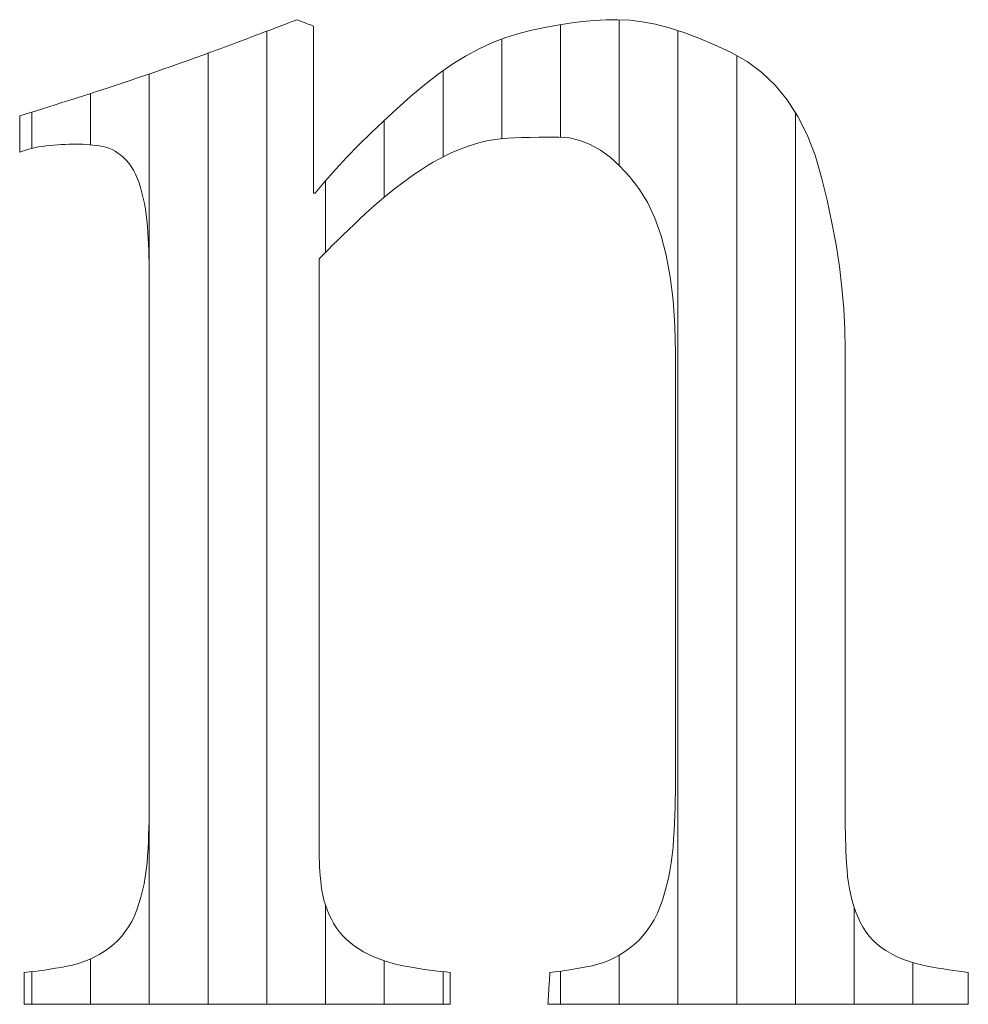
# Model space of a CAD drawing. Units: millimetres. Extents: x -6290 to 6310, y -4455 to 4425.
# Drawn here: x -3627 to -3579, y -4011 to -3961 of the extents above; entities that cross this region are included whole.
import ezdxf

# ---------------------------------------------------------------- set-up
doc = ezdxf.new("R2010")
doc.units = ezdxf.units.MM
doc.header["$LTSCALE"] = 30
doc.layers.add('F-0_補助線', color=7, linetype='Continuous')
doc.layers.add('フレーム', color=7, linetype='Continuous')

msp = doc.modelspace()

# ---------------------------------------------------------------- linework, layer by layer
at = {"layer": 'F-0_補助線', "color": 7, "linetype": 'Continuous', "lineweight": 9}
for p, q in [((-3596.446, -3968.675), (-3596.446, -3961.256)), ((-3614.398, -4011.417), (-3614.398, -3961.84)), ((-3599.438, -3967.246), (-3599.438, -3961.503)), ((-3593.453, -4011.417), (-3593.453, -3961.81)), ((-3602.43, -3967.318), (-3602.43, -3962.238)), ((-3617.39, -4011.417), (-3617.39, -3962.958)), ((-3590.461, -4011.417), (-3590.461, -3963.082)), ((-3605.422, -3968.245), (-3605.422, -3963.856)), ((-3620.382, -4011.417), (-3620.382, -3964.015)), ((-3623.374, -3967.628), (-3623.374, -3965.013)), ((-3626.366, -3967.805), (-3626.366, -3965.962)), ((-3608.414, -3970.29), (-3608.414, -3966.379)), ((-3587.469, -4011.417), (-3587.469, -3965.999)), ((-3611.406, -3973.108), (-3611.406, -3969.459)), ((-3611.406, -4011.417), (-3611.406, -4006.376)), ((-3584.477, -4011.417), (-3584.477, -4006.478)), ((-3623.374, -4011.417), (-3623.374, -4009.099)), ((-3596.446, -4011.417), (-3596.446, -4008.913)), ((-3608.414, -4011.417), (-3608.414, -4009.201)), ((-3581.485, -4011.417), (-3581.485, -4009.297)), ((-3626.366, -4011.417), (-3626.366, -4009.753)), ((-3605.422, -4011.417), (-3605.422, -4009.755)), ((-3599.438, -4011.417), (-3599.438, -4009.732))]:
    msp.add_line(p, q, dxfattribs=at)
at = {"layer": 'フレーム', "color": 7, "linetype": 'Continuous', "lineweight": 9}
for p, q in [((-3613.63, -3961.546), (-3613.366, -3961.444)), ((-3613.366, -3961.444), (-3613.113, -3961.346)), ((-3613.113, -3961.346), (-3612.872, -3961.253)), ((-3612.872, -3961.253), (-3612.765, -3961.293)), ((-3612.765, -3961.293), (-3612.658, -3961.334)), ((-3612.658, -3961.334), (-3612.552, -3961.375)), ((-3612.552, -3961.375), (-3612.445, -3961.415)), ((-3612.445, -3961.415), (-3612.338, -3961.456)), ((-3612.338, -3961.456), (-3612.231, -3961.497)), ((-3599.593, -3961.527), (-3598.958, -3961.428)), ((-3598.958, -3961.428), (-3598.334, -3961.352)), ((-3598.334, -3961.352), (-3597.719, -3961.297)), ((-3597.719, -3961.297), (-3597.115, -3961.264)), ((-3597.115, -3961.264), (-3596.52, -3961.253)), ((-3596.52, -3961.253), (-3595.913, -3961.279)), ((-3595.913, -3961.279), (-3595.274, -3961.357)), ((-3595.274, -3961.357), (-3594.602, -3961.487)), ((-3614.801, -3961.994), (-3614.491, -3961.876)), ((-3614.491, -3961.876), (-3614.192, -3961.762)), ((-3614.192, -3961.762), (-3613.905, -3961.652)), ((-3613.905, -3961.652), (-3613.63, -3961.546)), ((-3612.231, -3961.497), (-3612.124, -3961.537)), ((-3612.124, -3961.537), (-3612.017, -3961.578)), ((-3612.017, -3961.578), (-3612.017, -3970.083)), ((-3602.226, -3962.16), (-3601.555, -3961.956)), ((-3601.555, -3961.956), (-3600.891, -3961.791)), ((-3600.891, -3961.791), (-3600.237, -3961.648)), ((-3600.237, -3961.648), (-3599.593, -3961.527)), ((-3594.602, -3961.487), (-3593.897, -3961.669)), ((-3593.897, -3961.669), (-3593.16, -3961.903)), ((-3593.16, -3961.903), (-3592.389, -3962.19)), ((-3616.147, -3962.502), (-3615.796, -3962.371)), ((-3615.796, -3962.371), (-3615.454, -3962.242)), ((-3615.454, -3962.242), (-3615.122, -3962.116)), ((-3615.122, -3962.116), (-3614.801, -3961.994)), ((-3603.586, -3962.737), (-3602.903, -3962.42)), ((-3602.903, -3962.42), (-3602.226, -3962.16)), ((-3592.389, -3962.19), (-3591.586, -3962.528)), ((-3617.65, -3963.053), (-3617.26, -3962.911)), ((-3617.26, -3962.911), (-3616.879, -3962.772)), ((-3616.879, -3962.772), (-3616.508, -3962.636)), ((-3616.508, -3962.636), (-3616.147, -3962.502)), ((-3604.274, -3963.11), (-3603.586, -3962.737)), ((-3591.586, -3962.528), (-3590.75, -3962.918)), ((-3590.75, -3962.918), (-3589.931, -3963.382)), ((-3618.864, -3963.487), (-3618.456, -3963.342)), ((-3618.456, -3963.342), (-3618.05, -3963.197)), ((-3618.05, -3963.197), (-3617.65, -3963.053)), ((-3604.967, -3963.54), (-3604.274, -3963.11)), ((-3589.931, -3963.382), (-3589.182, -3963.941)), ((-3620.515, -3964.061), (-3620.099, -3963.918)), ((-3620.099, -3963.918), (-3619.686, -3963.775)), ((-3619.686, -3963.775), (-3619.274, -3963.631)), ((-3619.274, -3963.631), (-3618.864, -3963.487)), ((-3605.666, -3964.026), (-3604.967, -3963.54)), ((-3589.182, -3963.941), (-3588.502, -3964.595)), ((-3621.768, -3964.484), (-3621.352, -3964.344)), ((-3621.352, -3964.344), (-3620.932, -3964.203)), ((-3620.932, -3964.203), (-3620.515, -3964.061)), ((-3606.37, -3964.568), (-3605.666, -3964.026)), ((-3623.36, -3965.009), (-3622.973, -3964.883)), ((-3622.973, -3964.883), (-3622.579, -3964.753)), ((-3622.579, -3964.753), (-3622.177, -3964.62)), ((-3622.177, -3964.62), (-3621.768, -3964.484)), ((-3607.08, -3965.167), (-3606.37, -3964.568)), ((-3588.502, -3964.595), (-3587.891, -3965.343)), ((-3625.175, -3965.588), (-3624.832, -3965.48)), ((-3624.832, -3965.48), (-3624.477, -3965.367)), ((-3624.477, -3965.367), (-3624.112, -3965.251)), ((-3624.112, -3965.251), (-3623.74, -3965.132)), ((-3623.74, -3965.132), (-3623.36, -3965.009)), ((-3607.779, -3965.793), (-3607.08, -3965.167)), ((-3587.891, -3965.343), (-3587.349, -3966.187)), ((-3626.713, -3966.071), (-3626.429, -3965.982)), ((-3626.429, -3965.982), (-3626.133, -3965.89)), ((-3626.133, -3965.89), (-3625.826, -3965.793)), ((-3625.826, -3965.793), (-3625.507, -3965.693)), ((-3625.507, -3965.693), (-3625.175, -3965.588)), ((-3608.452, -3966.415), (-3607.779, -3965.793)), ((-3626.984, -3966.155), (-3626.713, -3966.071)), ((-3626.984, -3966.218), (-3626.984, -3966.155)), ((-3626.984, -3966.283), (-3626.984, -3966.218)), ((-3626.984, -3966.351), (-3626.984, -3966.283)), ((-3626.984, -3966.423), (-3626.984, -3966.351)), ((-3626.984, -3966.497), (-3626.984, -3966.423)), ((-3609.099, -3967.034), (-3608.452, -3966.415)), ((-3587.349, -3966.187), (-3586.875, -3967.126)), ((-3626.984, -3966.574), (-3626.984, -3966.497)), ((-3626.984, -3966.655), (-3626.984, -3966.574)), ((-3626.984, -3966.738), (-3626.984, -3966.655)), ((-3626.984, -3966.822), (-3626.984, -3966.738)), ((-3626.984, -3966.907), (-3626.984, -3966.822)), ((-3626.984, -3966.992), (-3626.984, -3966.907)), ((-3626.984, -3967.076), (-3626.984, -3966.992)), ((-3626.984, -3967.161), (-3626.984, -3967.076)), ((-3626.984, -3967.246), (-3626.984, -3967.161)), ((-3626.984, -3967.33), (-3626.984, -3967.246)), ((-3626.984, -3967.415), (-3626.984, -3967.33)), ((-3626.984, -3967.498), (-3626.984, -3967.415)), ((-3609.72, -3967.65), (-3609.099, -3967.034)), ((-3603.348, -3967.464), (-3603.604, -3967.531)), ((-3603.102, -3967.41), (-3603.348, -3967.464)), ((-3602.863, -3967.367), (-3603.102, -3967.41)), ((-3602.633, -3967.337), (-3602.863, -3967.367)), ((-3602.387, -3967.314), (-3602.633, -3967.337)), ((-3602.101, -3967.294), (-3602.387, -3967.314)), ((-3601.774, -3967.277), (-3602.101, -3967.294)), ((-3601.406, -3967.263), (-3601.774, -3967.277)), ((-3600.997, -3967.253), (-3601.406, -3967.263)), ((-3600.548, -3967.245), (-3600.997, -3967.253)), ((-3600.058, -3967.24), (-3600.548, -3967.245)), ((-3599.527, -3967.239), (-3600.058, -3967.24)), ((-3598.981, -3967.28), (-3599.527, -3967.239)), ((-3598.446, -3967.402), (-3598.981, -3967.28)), ((-3597.921, -3967.606), (-3598.446, -3967.402)), ((-3586.875, -3967.126), (-3586.471, -3968.16)), ((-3626.984, -3967.578), (-3626.984, -3967.498)), ((-3626.984, -3967.656), (-3626.984, -3967.578)), ((-3626.984, -3967.73), (-3626.984, -3967.656)), ((-3626.984, -3967.801), (-3626.984, -3967.73)), ((-3626.984, -3967.87), (-3626.984, -3967.801)), ((-3626.984, -3967.935), (-3626.984, -3967.87)), ((-3626.984, -3967.998), (-3626.984, -3967.935)), ((-3626.844, -3967.944), (-3626.984, -3967.998)), ((-3626.696, -3967.894), (-3626.844, -3967.944)), ((-3626.54, -3967.848), (-3626.696, -3967.894)), ((-3626.375, -3967.807), (-3626.54, -3967.848)), ((-3626.203, -3967.77), (-3626.375, -3967.807)), ((-3626.022, -3967.737), (-3626.203, -3967.77)), ((-3625.832, -3967.707), (-3626.022, -3967.737)), ((-3625.635, -3967.683), (-3625.832, -3967.707)), ((-3625.435, -3967.661), (-3625.635, -3967.683)), ((-3625.238, -3967.643), (-3625.435, -3967.661)), ((-3625.045, -3967.627), (-3625.238, -3967.643)), ((-3624.854, -3967.614), (-3625.045, -3967.627)), ((-3624.666, -3967.604), (-3624.854, -3967.614)), ((-3624.482, -3967.597), (-3624.666, -3967.604)), ((-3624.301, -3967.593), (-3624.482, -3967.597)), ((-3624.123, -3967.591), (-3624.301, -3967.593)), ((-3623.947, -3967.593), (-3624.123, -3967.591)), ((-3623.772, -3967.599), (-3623.947, -3967.593)), ((-3623.599, -3967.609), (-3623.772, -3967.599)), ((-3623.428, -3967.622), (-3623.599, -3967.609)), ((-3623.258, -3967.64), (-3623.428, -3967.622)), ((-3623.09, -3967.661), (-3623.258, -3967.64)), ((-3622.923, -3967.686), (-3623.09, -3967.661)), ((-3622.758, -3967.715), (-3622.923, -3967.686)), ((-3622.595, -3967.753), (-3622.758, -3967.715)), ((-3622.436, -3967.805), (-3622.595, -3967.753)), ((-3622.281, -3967.872), (-3622.436, -3967.805)), ((-3622.129, -3967.952), (-3622.281, -3967.872)), ((-3621.982, -3968.046), (-3622.129, -3967.952)), ((-3610.314, -3968.263), (-3609.72, -3967.65)), ((-3604.711, -3967.916), (-3605.006, -3968.044)), ((-3604.421, -3967.802), (-3604.711, -3967.916)), ((-3604.14, -3967.699), (-3604.421, -3967.802)), ((-3603.868, -3967.609), (-3604.14, -3967.699)), ((-3603.604, -3967.531), (-3603.868, -3967.609)), ((-3597.406, -3967.892), (-3597.921, -3967.606)), ((-3596.902, -3968.26), (-3597.406, -3967.892)), ((-3621.838, -3968.155), (-3621.982, -3968.046)), ((-3621.698, -3968.278), (-3621.838, -3968.155)), ((-3621.561, -3968.414), (-3621.698, -3968.278)), ((-3621.431, -3968.566), (-3621.561, -3968.414)), ((-3610.882, -3968.873), (-3610.314, -3968.263)), ((-3605.609, -3968.342), (-3605.916, -3968.512)), ((-3605.306, -3968.186), (-3605.609, -3968.342)), ((-3605.006, -3968.044), (-3605.306, -3968.186)), ((-3596.408, -3968.709), (-3596.902, -3968.26)), ((-3586.471, -3968.16), (-3586.136, -3969.289)), ((-3621.309, -3968.733), (-3621.431, -3968.566)), ((-3621.196, -3968.916), (-3621.309, -3968.733)), ((-3621.091, -3969.115), (-3621.196, -3968.916)), ((-3611.424, -3969.479), (-3610.882, -3968.873)), ((-3606.542, -3968.896), (-3606.861, -3969.109)), ((-3606.227, -3968.697), (-3606.542, -3968.896)), ((-3605.916, -3968.512), (-3606.227, -3968.697)), ((-3595.925, -3969.24), (-3596.408, -3968.709)), ((-3620.994, -3969.329), (-3621.091, -3969.115)), ((-3620.906, -3969.559), (-3620.994, -3969.329)), ((-3611.94, -3970.083), (-3611.424, -3969.479)), ((-3607.184, -3969.336), (-3607.507, -3969.574)), ((-3606.861, -3969.109), (-3607.184, -3969.336)), ((-3595.452, -3969.853), (-3595.925, -3969.24)), ((-3586.136, -3969.289), (-3585.854, -3970.455)), ((-3620.826, -3969.805), (-3620.906, -3969.559)), ((-3620.755, -3970.067), (-3620.826, -3969.805)), ((-3607.826, -3969.817), (-3608.141, -3970.067)), ((-3607.507, -3969.574), (-3607.826, -3969.817)), ((-3595.013, -3970.555), (-3595.452, -3969.853)), ((-3620.691, -3970.339), (-3620.755, -3970.067)), ((-3620.634, -3970.617), (-3620.691, -3970.339)), ((-3612.017, -3970.083), (-3611.94, -3970.083)), ((-3608.453, -3970.322), (-3608.761, -3970.583)), ((-3608.141, -3970.067), (-3608.453, -3970.322)), ((-3585.854, -3970.455), (-3585.609, -3971.6)), ((-3620.584, -3970.9), (-3620.634, -3970.617)), ((-3620.54, -3971.189), (-3620.584, -3970.9)), ((-3609.066, -3970.85), (-3609.366, -3971.122)), ((-3608.761, -3970.583), (-3609.066, -3970.85)), ((-3594.633, -3971.357), (-3595.013, -3970.555)), ((-3620.504, -3971.483), (-3620.54, -3971.189)), ((-3620.474, -3971.783), (-3620.504, -3971.483)), ((-3609.663, -3971.401), (-3609.954, -3971.679)), ((-3609.366, -3971.122), (-3609.663, -3971.401)), ((-3594.312, -3972.257), (-3594.633, -3971.357)), ((-3620.451, -3972.089), (-3620.474, -3971.783)), ((-3610.236, -3971.951), (-3610.508, -3972.216)), ((-3609.954, -3971.679), (-3610.236, -3971.951)), ((-3585.609, -3971.6), (-3585.402, -3972.726)), ((-3620.434, -3972.4), (-3620.451, -3972.089)), ((-3620.422, -3972.71), (-3620.434, -3972.4)), ((-3610.771, -3972.474), (-3611.026, -3972.726)), ((-3610.508, -3972.216), (-3610.771, -3972.474)), ((-3594.049, -3973.255), (-3594.312, -3972.257)), ((-3620.411, -3973.012), (-3620.422, -3972.71)), ((-3611.271, -3972.971), (-3611.506, -3973.21)), ((-3611.026, -3972.726), (-3611.271, -3972.971)), ((-3585.402, -3972.726), (-3585.233, -3973.831)), ((-3620.402, -3973.306), (-3620.411, -3973.012)), ((-3620.395, -3973.593), (-3620.402, -3973.306)), ((-3611.506, -3973.21), (-3611.733, -3973.442)), ((-3611.733, -3973.442), (-3611.733, -3973.71)), ((-3593.844, -3974.352), (-3594.049, -3973.255)), ((-3620.389, -3973.871), (-3620.395, -3973.593)), ((-3620.385, -3974.142), (-3620.389, -3973.871)), ((-3611.733, -3973.71), (-3611.733, -3974.001)), ((-3611.733, -3974.001), (-3611.733, -3974.314)), ((-3585.233, -3973.831), (-3585.101, -3974.915)), ((-3620.383, -3974.405), (-3620.385, -3974.142)), ((-3620.382, -3974.661), (-3620.383, -3974.405)), ((-3611.733, -3974.314), (-3611.733, -3974.65)), ((-3593.698, -3975.548), (-3593.844, -3974.352)), ((-3620.382, -3974.896), (-3620.382, -3974.661)), ((-3620.382, -3975.152), (-3620.382, -3974.896)), ((-3611.733, -3974.65), (-3611.733, -3975.009)), ((-3611.733, -3975.009), (-3611.733, -3975.39)), ((-3585.101, -3974.915), (-3585.007, -3975.979)), ((-3620.382, -3975.428), (-3620.382, -3975.152)), ((-3620.382, -3975.724), (-3620.382, -3975.428)), ((-3611.733, -3975.39), (-3611.733, -3975.794)), ((-3620.382, -3976.039), (-3620.382, -3975.724)), ((-3611.733, -3975.794), (-3611.733, -3976.22)), ((-3593.61, -3976.843), (-3593.698, -3975.548)), ((-3585.007, -3975.979), (-3584.951, -3977.023)), ((-3620.382, -3976.374), (-3620.382, -3976.039)), ((-3620.382, -3976.729), (-3620.382, -3976.374)), ((-3611.733, -3976.22), (-3611.733, -3976.669)), ((-3620.382, -3977.105), (-3620.382, -3976.729)), ((-3611.733, -3976.669), (-3611.733, -3977.14)), ((-3593.581, -3978.236), (-3593.61, -3976.843)), ((-3584.951, -3977.023), (-3584.932, -3978.047)), ((-3620.382, -3977.499), (-3620.382, -3977.105)), ((-3620.382, -3977.913), (-3620.382, -3977.499)), ((-3611.733, -3977.14), (-3611.733, -3977.633)), ((-3620.382, -3978.347), (-3620.382, -3977.913)), ((-3611.733, -3977.633), (-3611.733, -3978.148)), ((-3620.382, -3978.8), (-3620.382, -3978.347)), ((-3611.733, -3978.148), (-3611.733, -3978.685)), ((-3593.581, -3978.429), (-3593.581, -3978.236)), ((-3593.581, -3978.639), (-3593.581, -3978.429)), ((-3584.932, -3978.047), (-3584.932, -3978.261)), ((-3584.932, -3978.261), (-3584.932, -3978.493)), ((-3584.932, -3978.493), (-3584.932, -3978.744)), ((-3620.382, -3979.272), (-3620.382, -3978.8)), ((-3611.733, -3978.685), (-3611.733, -3979.244)), ((-3593.581, -3978.865), (-3593.581, -3978.639)), ((-3593.581, -3979.107), (-3593.581, -3978.865)), ((-3584.932, -3978.744), (-3584.932, -3979.013)), ((-3584.932, -3979.013), (-3584.932, -3979.299)), ((-3620.382, -3979.763), (-3620.382, -3979.272)), ((-3611.733, -3979.244), (-3611.733, -3979.825)), ((-3593.581, -3979.366), (-3593.581, -3979.107)), ((-3593.581, -3979.641), (-3593.581, -3979.366)), ((-3584.932, -3979.299), (-3584.932, -3979.604)), ((-3620.382, -3980.274), (-3620.382, -3979.763)), ((-3611.733, -3979.825), (-3611.733, -3980.428)), ((-3593.581, -3979.932), (-3593.581, -3979.641)), ((-3593.581, -3980.24), (-3593.581, -3979.932)), ((-3584.932, -3979.604), (-3584.932, -3979.927)), ((-3584.932, -3979.927), (-3584.932, -3980.268)), ((-3620.382, -3980.805), (-3620.382, -3980.274)), ((-3611.733, -3980.428), (-3611.733, -3981.047)), ((-3593.581, -3980.564), (-3593.581, -3980.24)), ((-3584.932, -3980.268), (-3584.932, -3980.627)), ((-3620.382, -3981.35), (-3620.382, -3980.805)), ((-3593.581, -3980.903), (-3593.581, -3980.564)), ((-3593.581, -3981.259), (-3593.581, -3980.903)), ((-3584.932, -3980.627), (-3584.932, -3981.003)), ((-3584.932, -3981.003), (-3584.932, -3981.397)), ((-3620.382, -3981.904), (-3620.382, -3981.35)), ((-3611.733, -3981.047), (-3611.733, -3981.678)), ((-3593.581, -3981.63), (-3593.581, -3981.259)), ((-3584.932, -3981.397), (-3584.932, -3981.809)), ((-3620.382, -3982.468), (-3620.382, -3981.904)), ((-3611.733, -3981.678), (-3611.733, -3982.319)), ((-3593.581, -3982.017), (-3593.581, -3981.63)), ((-3593.581, -3982.42), (-3593.581, -3982.017)), ((-3584.932, -3981.809), (-3584.932, -3982.238)), ((-3620.382, -3983.042), (-3620.382, -3982.468)), ((-3611.733, -3982.319), (-3611.733, -3982.972)), ((-3593.581, -3982.839), (-3593.581, -3982.42)), ((-3584.932, -3982.238), (-3584.932, -3982.685)), ((-3620.382, -3983.626), (-3620.382, -3983.042)), ((-3611.733, -3982.972), (-3611.733, -3983.636)), ((-3593.581, -3983.274), (-3593.581, -3982.839)), ((-3584.932, -3982.685), (-3584.932, -3983.149)), ((-3593.581, -3983.721), (-3593.581, -3983.274)), ((-3584.932, -3983.149), (-3584.932, -3983.631)), ((-3620.382, -3984.219), (-3620.382, -3983.626)), ((-3611.733, -3983.636), (-3611.733, -3984.31)), ((-3593.581, -3984.176), (-3593.581, -3983.721)), ((-3584.932, -3983.631), (-3584.932, -3984.127)), ((-3620.382, -3984.822), (-3620.382, -3984.219)), ((-3611.733, -3984.31), (-3611.733, -3984.996)), ((-3593.581, -3984.639), (-3593.581, -3984.176)), ((-3584.932, -3984.127), (-3584.932, -3984.631)), ((-3620.382, -3985.435), (-3620.382, -3984.822)), ((-3611.733, -3984.996), (-3611.733, -3985.693)), ((-3593.581, -3985.109), (-3593.581, -3984.639)), ((-3584.932, -3984.631), (-3584.932, -3985.144)), ((-3620.382, -3986.053), (-3620.382, -3985.435)), ((-3593.581, -3985.588), (-3593.581, -3985.109)), ((-3584.932, -3985.144), (-3584.932, -3985.665)), ((-3611.733, -3985.693), (-3611.733, -3986.395)), ((-3593.581, -3986.074), (-3593.581, -3985.588)), ((-3584.932, -3985.665), (-3584.932, -3986.196)), ((-3620.382, -3986.671), (-3620.382, -3986.053)), ((-3611.733, -3986.395), (-3611.733, -3987.097)), ((-3593.581, -3986.569), (-3593.581, -3986.074)), ((-3584.932, -3986.196), (-3584.932, -3986.735)), ((-3620.382, -3987.288), (-3620.382, -3986.671)), ((-3593.581, -3987.071), (-3593.581, -3986.569)), ((-3584.932, -3986.735), (-3584.932, -3987.284)), ((-3620.382, -3987.906), (-3620.382, -3987.288)), ((-3611.733, -3987.097), (-3611.733, -3987.8)), ((-3593.581, -3987.578), (-3593.581, -3987.071)), ((-3584.932, -3987.284), (-3584.932, -3987.841)), ((-3620.382, -3988.523), (-3620.382, -3987.906)), ((-3611.733, -3987.8), (-3611.733, -3988.502)), ((-3593.581, -3988.084), (-3593.581, -3987.578)), ((-3584.932, -3987.841), (-3584.932, -3988.402)), ((-3620.382, -3989.141), (-3620.382, -3988.523)), ((-3611.733, -3988.502), (-3611.733, -3989.204)), ((-3593.581, -3988.591), (-3593.581, -3988.084)), ((-3584.932, -3988.402), (-3584.932, -3988.963)), ((-3593.581, -3989.097), (-3593.581, -3988.591)), ((-3584.932, -3988.963), (-3584.932, -3989.525)), ((-3620.382, -3989.759), (-3620.382, -3989.141)), ((-3611.733, -3989.204), (-3611.733, -3989.906)), ((-3593.581, -3989.604), (-3593.581, -3989.097)), ((-3584.932, -3989.525), (-3584.932, -3990.086)), ((-3620.382, -3990.376), (-3620.382, -3989.759)), ((-3611.733, -3989.906), (-3611.733, -3990.609)), ((-3593.581, -3990.11), (-3593.581, -3989.604)), ((-3620.382, -3990.989), (-3620.382, -3990.376)), ((-3593.581, -3990.617), (-3593.581, -3990.11)), ((-3584.932, -3990.086), (-3584.932, -3990.648)), ((-3620.382, -3991.592), (-3620.382, -3990.989)), ((-3611.733, -3990.609), (-3611.733, -3991.311)), ((-3593.581, -3991.123), (-3593.581, -3990.617)), ((-3584.932, -3990.648), (-3584.932, -3991.209)), ((-3611.733, -3991.311), (-3611.733, -3992.008)), ((-3593.581, -3991.626), (-3593.581, -3991.123)), ((-3584.932, -3991.209), (-3584.932, -3991.771)), ((-3620.382, -3992.186), (-3620.382, -3991.592)), ((-3611.733, -3992.008), (-3611.733, -3992.693)), ((-3593.581, -3992.12), (-3593.581, -3991.626)), ((-3584.932, -3991.771), (-3584.932, -3992.332)), ((-3620.382, -3992.769), (-3620.382, -3992.186)), ((-3593.581, -3992.607), (-3593.581, -3992.12)), ((-3584.932, -3992.332), (-3584.932, -3992.889)), ((-3620.382, -3993.343), (-3620.382, -3992.769)), ((-3611.733, -3992.693), (-3611.733, -3993.368)), ((-3593.581, -3993.086), (-3593.581, -3992.607)), ((-3584.932, -3992.889), (-3584.932, -3993.437)), ((-3620.382, -3993.907), (-3620.382, -3993.343)), ((-3611.733, -3993.368), (-3611.733, -3994.032)), ((-3593.581, -3993.556), (-3593.581, -3993.086)), ((-3593.581, -3994.019), (-3593.581, -3993.556)), ((-3584.932, -3993.437), (-3584.932, -3993.977)), ((-3620.382, -3994.462), (-3620.382, -3993.907)), ((-3611.733, -3994.032), (-3611.733, -3994.684)), ((-3593.581, -3994.474), (-3593.581, -3994.019)), ((-3584.932, -3993.977), (-3584.932, -3994.507)), ((-3620.382, -3995.007), (-3620.382, -3994.462)), ((-3593.581, -3994.921), (-3593.581, -3994.474)), ((-3584.932, -3994.507), (-3584.932, -3995.029)), ((-3620.382, -3995.537), (-3620.382, -3995.007)), ((-3611.733, -3994.684), (-3611.733, -3995.326)), ((-3593.581, -3995.355), (-3593.581, -3994.921)), ((-3584.932, -3995.029), (-3584.932, -3995.542)), ((-3620.382, -3996.048), (-3620.382, -3995.537)), ((-3611.733, -3995.326), (-3611.733, -3995.956)), ((-3593.581, -3995.774), (-3593.581, -3995.355)), ((-3584.932, -3995.542), (-3584.932, -3996.046)), ((-3620.382, -3996.54), (-3620.382, -3996.048)), ((-3611.733, -3995.956), (-3611.733, -3996.576)), ((-3593.581, -3996.178), (-3593.581, -3995.774)), ((-3584.932, -3996.046), (-3584.932, -3996.541)), ((-3620.382, -3997.012), (-3620.382, -3996.54)), ((-3611.733, -3996.576), (-3611.733, -3997.179)), ((-3593.581, -3996.565), (-3593.581, -3996.178)), ((-3593.581, -3996.936), (-3593.581, -3996.565)), ((-3584.932, -3996.541), (-3584.932, -3997.023)), ((-3620.382, -3997.465), (-3620.382, -3997.012)), ((-3593.581, -3997.292), (-3593.581, -3996.936)), ((-3584.932, -3997.023), (-3584.932, -3997.488)), ((-3620.382, -3997.898), (-3620.382, -3997.465)), ((-3611.733, -3997.179), (-3611.733, -3997.76)), ((-3593.581, -3997.631), (-3593.581, -3997.292)), ((-3584.932, -3997.488), (-3584.932, -3997.934)), ((-3620.382, -3998.312), (-3620.382, -3997.898)), ((-3611.733, -3997.76), (-3611.733, -3998.319)), ((-3593.581, -3997.955), (-3593.581, -3997.631)), ((-3593.581, -3998.262), (-3593.581, -3997.955)), ((-3584.932, -3997.934), (-3584.932, -3998.364)), ((-3620.382, -3998.707), (-3620.382, -3998.312)), ((-3611.733, -3998.319), (-3611.733, -3998.856)), ((-3593.581, -3998.554), (-3593.581, -3998.262)), ((-3593.581, -3998.829), (-3593.581, -3998.554)), ((-3584.932, -3998.364), (-3584.932, -3998.775)), ((-3620.382, -3999.082), (-3620.382, -3998.707)), ((-3620.382, -3999.437), (-3620.382, -3999.082)), ((-3611.733, -3998.856), (-3611.733, -3999.371)), ((-3593.581, -3999.087), (-3593.581, -3998.829)), ((-3593.581, -3999.33), (-3593.581, -3999.087)), ((-3584.932, -3998.775), (-3584.932, -3999.169)), ((-3620.382, -3999.773), (-3620.382, -3999.437)), ((-3611.733, -3999.371), (-3611.733, -3999.863)), ((-3593.581, -3999.556), (-3593.581, -3999.33)), ((-3593.581, -3999.766), (-3593.581, -3999.556)), ((-3584.932, -3999.169), (-3584.932, -3999.546)), ((-3584.932, -3999.546), (-3584.932, -3999.904)), ((-3620.382, -4000.088), (-3620.382, -3999.773)), ((-3620.382, -4000.384), (-3620.382, -4000.088)), ((-3611.733, -3999.863), (-3611.733, -4000.334)), ((-3593.582, -4000.302), (-3593.581, -3999.959)), ((-3593.581, -3999.959), (-3593.581, -3999.766)), ((-3584.932, -3999.904), (-3584.932, -4000.245)), ((-3620.382, -4000.659), (-3620.382, -4000.384)), ((-3611.733, -4000.334), (-3611.733, -4000.783)), ((-3593.587, -4000.655), (-3593.582, -4000.302)), ((-3584.932, -4000.245), (-3584.932, -4000.568)), ((-3584.932, -4000.568), (-3584.932, -4000.873)), ((-3620.382, -4000.915), (-3620.382, -4000.659)), ((-3620.382, -4001.151), (-3620.382, -4000.915)), ((-3611.733, -4000.783), (-3611.733, -4001.21)), ((-3593.604, -4001.392), (-3593.594, -4001.018)), ((-3593.594, -4001.018), (-3593.587, -4000.655)), ((-3584.932, -4000.873), (-3584.932, -4001.16)), ((-3620.387, -4001.773), (-3620.383, -4001.458)), ((-3620.383, -4001.458), (-3620.382, -4001.151)), ((-3611.733, -4001.21), (-3611.733, -4001.613)), ((-3593.617, -4001.776), (-3593.604, -4001.392)), ((-3584.932, -4001.16), (-3584.932, -4001.428)), ((-3584.932, -4001.428), (-3584.932, -4001.679)), ((-3620.403, -4002.43), (-3620.394, -4002.097)), ((-3620.394, -4002.097), (-3620.387, -4001.773)), ((-3611.733, -4001.613), (-3611.733, -4001.995)), ((-3611.733, -4001.995), (-3611.733, -4002.353)), ((-3593.633, -4002.17), (-3593.617, -4001.776)), ((-3584.932, -4001.679), (-3584.932, -4001.912)), ((-3584.932, -4001.912), (-3584.932, -4002.126)), ((-3620.416, -4002.771), (-3620.403, -4002.43)), ((-3611.733, -4002.353), (-3611.733, -4002.689)), ((-3593.674, -4002.989), (-3593.652, -4002.574)), ((-3593.652, -4002.574), (-3593.633, -4002.17)), ((-3584.932, -4002.126), (-3584.931, -4002.406)), ((-3584.931, -4002.406), (-3584.926, -4002.694)), ((-3620.43, -4003.122), (-3620.416, -4002.771)), ((-3611.733, -4002.689), (-3611.733, -4003.003)), ((-3611.733, -4003.003), (-3611.733, -4003.294)), ((-3593.703, -4003.405), (-3593.674, -4002.989)), ((-3584.926, -4002.694), (-3584.919, -4002.989)), ((-3584.919, -4002.989), (-3584.909, -4003.291)), ((-3620.468, -4003.849), (-3620.448, -4003.481)), ((-3620.448, -4003.481), (-3620.43, -4003.122)), ((-3611.733, -4003.294), (-3611.733, -4003.562)), ((-3611.733, -4003.562), (-3611.731, -4003.765)), ((-3593.744, -4003.814), (-3593.703, -4003.405)), ((-3584.909, -4003.291), (-3584.896, -4003.6)), ((-3584.896, -4003.6), (-3584.881, -4003.917)), ((-3620.496, -4004.217), (-3620.468, -4003.849)), ((-3611.731, -4003.765), (-3611.726, -4003.974)), ((-3611.726, -4003.974), (-3611.718, -4004.189)), ((-3593.798, -4004.216), (-3593.744, -4003.814)), ((-3584.881, -4003.917), (-3584.862, -4004.24)), ((-3620.586, -4004.933), (-3620.535, -4004.579)), ((-3620.535, -4004.579), (-3620.496, -4004.217)), ((-3611.718, -4004.189), (-3611.706, -4004.412)), ((-3611.706, -4004.412), (-3611.691, -4004.641)), ((-3593.941, -4004.997), (-3593.863, -4004.61)), ((-3593.863, -4004.61), (-3593.798, -4004.216)), ((-3584.862, -4004.24), (-3584.841, -4004.571)), ((-3584.841, -4004.571), (-3584.812, -4004.902)), ((-3620.649, -4005.28), (-3620.586, -4004.933)), ((-3611.691, -4004.641), (-3611.673, -4004.876)), ((-3611.673, -4004.876), (-3611.651, -4005.118)), ((-3594.031, -4005.377), (-3593.941, -4004.997)), ((-3584.812, -4004.902), (-3584.772, -4005.224)), ((-3620.724, -4005.62), (-3620.649, -4005.28)), ((-3611.651, -4005.118), (-3611.626, -4005.366)), ((-3611.626, -4005.366), (-3611.593, -4005.617)), ((-3611.593, -4005.617), (-3611.547, -4005.864)), ((-3594.132, -4005.75), (-3594.031, -4005.377)), ((-3584.772, -4005.224), (-3584.72, -4005.539)), ((-3584.72, -4005.539), (-3584.655, -4005.846)), ((-3620.908, -4006.279), (-3620.81, -4005.953)), ((-3620.81, -4005.953), (-3620.724, -4005.62)), ((-3611.547, -4005.864), (-3611.488, -4006.108)), ((-3611.488, -4006.108), (-3611.416, -4006.348)), ((-3594.374, -4006.467), (-3594.246, -4006.115)), ((-3594.246, -4006.115), (-3594.132, -4005.75)), ((-3584.655, -4005.846), (-3584.579, -4006.146)), ((-3621.142, -4006.903), (-3621.018, -4006.597)), ((-3621.018, -4006.597), (-3620.908, -4006.279)), ((-3611.416, -4006.348), (-3611.331, -4006.586)), ((-3611.331, -4006.586), (-3611.233, -4006.821)), ((-3594.516, -4006.8), (-3594.374, -4006.467)), ((-3584.579, -4006.146), (-3584.492, -4006.437)), ((-3584.492, -4006.437), (-3584.392, -4006.721)), ((-3621.281, -4007.192), (-3621.142, -4006.903)), ((-3611.233, -4006.821), (-3611.122, -4007.052)), ((-3611.122, -4007.052), (-3610.998, -4007.28)), ((-3594.846, -4007.405), (-3594.674, -4007.112)), ((-3594.674, -4007.112), (-3594.516, -4006.8)), ((-3584.392, -4006.721), (-3584.28, -4006.997)), ((-3584.28, -4006.997), (-3584.156, -4007.261)), ((-3621.605, -4007.716), (-3621.436, -4007.463)), ((-3621.436, -4007.463), (-3621.281, -4007.192)), ((-3610.998, -4007.28), (-3610.86, -4007.502)), ((-3610.86, -4007.502), (-3610.707, -4007.712)), ((-3595.034, -4007.678), (-3594.846, -4007.405)), ((-3584.156, -4007.261), (-3584.016, -4007.51)), ((-3584.016, -4007.51), (-3583.862, -4007.743)), ((-3621.991, -4008.171), (-3621.79, -4007.952)), ((-3621.79, -4007.952), (-3621.605, -4007.716)), ((-3610.707, -4007.712), (-3610.538, -4007.911)), ((-3610.538, -4007.911), (-3610.354, -4008.099)), ((-3610.354, -4008.099), (-3610.155, -4008.275)), ((-3595.455, -4008.164), (-3595.237, -4007.931)), ((-3595.237, -4007.931), (-3595.034, -4007.678)), ((-3583.862, -4007.743), (-3583.692, -4007.96)), ((-3583.692, -4007.96), (-3583.508, -4008.162)), ((-3622.68, -4008.722), (-3622.437, -4008.555)), ((-3622.437, -4008.555), (-3622.206, -4008.371)), ((-3622.206, -4008.371), (-3621.991, -4008.171)), ((-3610.155, -4008.275), (-3609.94, -4008.441)), ((-3609.94, -4008.441), (-3609.71, -4008.596)), ((-3609.71, -4008.596), (-3609.465, -4008.739)), ((-3596.183, -4008.75), (-3595.932, -4008.573)), ((-3595.932, -4008.573), (-3595.688, -4008.378)), ((-3595.688, -4008.378), (-3595.455, -4008.164)), ((-3583.508, -4008.162), (-3583.31, -4008.348)), ((-3583.31, -4008.348), (-3583.096, -4008.518)), ((-3583.096, -4008.518), (-3582.868, -4008.673)), ((-3623.451, -4009.135), (-3623.186, -4009.012)), ((-3623.186, -4009.012), (-3622.929, -4008.874)), ((-3622.929, -4008.874), (-3622.68, -4008.722)), ((-3609.465, -4008.739), (-3609.209, -4008.872)), ((-3609.209, -4008.872), (-3608.947, -4008.993)), ((-3608.947, -4008.993), (-3608.678, -4009.104)), ((-3608.678, -4009.104), (-3608.404, -4009.205)), ((-3596.976, -4009.178), (-3596.705, -4009.053)), ((-3596.705, -4009.053), (-3596.441, -4008.91)), ((-3596.441, -4008.91), (-3596.183, -4008.75)), ((-3582.868, -4008.673), (-3582.628, -4008.814)), ((-3582.628, -4008.814), (-3582.383, -4008.943)), ((-3582.383, -4008.943), (-3582.13, -4009.061)), ((-3582.13, -4009.061), (-3581.871, -4009.167)), ((-3625.719, -4009.67), (-3625.444, -4009.629)), ((-3625.444, -4009.629), (-3625.163, -4009.584)), ((-3625.163, -4009.584), (-3624.876, -4009.534)), ((-3624.876, -4009.534), (-3624.581, -4009.479)), ((-3624.581, -4009.479), (-3624.288, -4009.415)), ((-3624.288, -4009.415), (-3624.001, -4009.337)), ((-3624.001, -4009.337), (-3623.722, -4009.243)), ((-3623.722, -4009.243), (-3623.451, -4009.135)), ((-3608.404, -4009.205), (-3608.123, -4009.294)), ((-3608.123, -4009.294), (-3607.836, -4009.373)), ((-3607.836, -4009.373), (-3607.542, -4009.441)), ((-3607.542, -4009.441), (-3607.243, -4009.498)), ((-3607.243, -4009.498), (-3606.944, -4009.548)), ((-3606.944, -4009.548), (-3606.652, -4009.594)), ((-3606.652, -4009.594), (-3606.368, -4009.636)), ((-3598.957, -4009.663), (-3598.685, -4009.617)), ((-3598.685, -4009.617), (-3598.407, -4009.567)), ((-3598.407, -4009.567), (-3598.122, -4009.51)), ((-3598.122, -4009.51), (-3597.831, -4009.449)), ((-3597.831, -4009.449), (-3597.539, -4009.376)), ((-3597.539, -4009.376), (-3597.254, -4009.286)), ((-3597.254, -4009.286), (-3596.976, -4009.178)), ((-3581.871, -4009.167), (-3581.606, -4009.261)), ((-3581.606, -4009.261), (-3581.333, -4009.343)), ((-3581.333, -4009.343), (-3581.054, -4009.414)), ((-3581.054, -4009.414), (-3580.768, -4009.473)), ((-3580.768, -4009.473), (-3580.483, -4009.524)), ((-3580.483, -4009.524), (-3580.203, -4009.572)), ((-3580.203, -4009.572), (-3579.931, -4009.617)), ((-3579.931, -4009.617), (-3579.665, -4009.659)), ((-3626.752, -4009.792), (-3626.503, -4009.768)), ((-3626.752, -4009.847), (-3626.752, -4009.792)), ((-3626.752, -4009.904), (-3626.752, -4009.847)), ((-3626.752, -4009.965), (-3626.752, -4009.904)), ((-3626.752, -4010.028), (-3626.752, -4009.965)), ((-3626.752, -4010.093), (-3626.752, -4010.028)), ((-3626.752, -4010.161), (-3626.752, -4010.093)), ((-3626.503, -4009.768), (-3626.248, -4009.74)), ((-3626.248, -4009.74), (-3625.987, -4009.707)), ((-3625.987, -4009.707), (-3625.719, -4009.67)), ((-3606.368, -4009.636), (-3606.09, -4009.675)), ((-3606.09, -4009.675), (-3605.82, -4009.71)), ((-3605.82, -4009.71), (-3605.557, -4009.741)), ((-3605.557, -4009.741), (-3605.301, -4009.768)), ((-3605.301, -4009.768), (-3605.052, -4009.792)), ((-3605.052, -4009.792), (-3605.052, -4009.847)), ((-3605.052, -4009.847), (-3605.052, -4009.904)), ((-3605.052, -4009.904), (-3605.052, -4009.965)), ((-3605.052, -4009.965), (-3605.052, -4010.028)), ((-3605.052, -4010.028), (-3605.052, -4010.093)), ((-3605.052, -4010.093), (-3605.052, -4010.161)), ((-3600, -4010.161), (-3599.996, -4010.093)), ((-3599.996, -4010.093), (-3599.992, -4010.028)), ((-3599.992, -4010.028), (-3599.988, -4009.965)), ((-3599.988, -4009.965), (-3599.984, -4009.904)), ((-3599.984, -4009.904), (-3599.98, -4009.847)), ((-3599.98, -4009.847), (-3599.977, -4009.792)), ((-3599.977, -4009.792), (-3599.732, -4009.767)), ((-3599.732, -4009.767), (-3599.48, -4009.738)), ((-3599.48, -4009.738), (-3599.222, -4009.703)), ((-3599.222, -4009.703), (-3598.957, -4009.663)), ((-3579.665, -4009.659), (-3579.405, -4009.697)), ((-3579.405, -4009.697), (-3579.152, -4009.732)), ((-3579.152, -4009.732), (-3578.906, -4009.763)), ((-3578.906, -4009.763), (-3578.666, -4009.792)), ((-3578.666, -4009.792), (-3578.666, -4009.847)), ((-3578.666, -4009.847), (-3578.666, -4009.904)), ((-3578.666, -4009.904), (-3578.666, -4009.965)), ((-3578.666, -4009.965), (-3578.666, -4010.028)), ((-3578.666, -4010.028), (-3578.666, -4010.093)), ((-3578.666, -4010.093), (-3578.666, -4010.161)), ((-3626.752, -4010.232), (-3626.752, -4010.161)), ((-3626.752, -4010.306), (-3626.752, -4010.232)), ((-3626.752, -4010.38), (-3626.752, -4010.306)), ((-3626.752, -4010.455), (-3626.752, -4010.38)), ((-3626.752, -4010.53), (-3626.752, -4010.455)), ((-3626.752, -4010.604), (-3626.752, -4010.53)), ((-3626.752, -4010.679), (-3626.752, -4010.604)), ((-3605.052, -4010.161), (-3605.052, -4010.232)), ((-3605.052, -4010.232), (-3605.052, -4010.306)), ((-3605.052, -4010.306), (-3605.052, -4010.38)), ((-3605.052, -4010.38), (-3605.052, -4010.455)), ((-3605.052, -4010.455), (-3605.052, -4010.53)), ((-3605.052, -4010.53), (-3605.052, -4010.604)), ((-3605.052, -4010.604), (-3605.052, -4010.679)), ((-3600.033, -4010.679), (-3600.029, -4010.604)), ((-3600.029, -4010.604), (-3600.024, -4010.53)), ((-3600.024, -4010.53), (-3600.019, -4010.455)), ((-3600.019, -4010.455), (-3600.014, -4010.38)), ((-3600.014, -4010.38), (-3600.009, -4010.306)), ((-3600.009, -4010.306), (-3600.005, -4010.232)), ((-3600.005, -4010.232), (-3600, -4010.161)), ((-3578.666, -4010.161), (-3578.666, -4010.232)), ((-3578.666, -4010.232), (-3578.666, -4010.306)), ((-3578.666, -4010.306), (-3578.666, -4010.38)), ((-3578.666, -4010.38), (-3578.666, -4010.455)), ((-3578.666, -4010.455), (-3578.666, -4010.53)), ((-3578.666, -4010.53), (-3578.666, -4010.604)), ((-3578.666, -4010.604), (-3578.666, -4010.679)), ((-3626.752, -4010.754), (-3626.752, -4010.679)), ((-3626.752, -4010.828), (-3626.752, -4010.754)), ((-3626.752, -4010.903), (-3626.752, -4010.828)), ((-3626.752, -4010.976), (-3626.752, -4010.903)), ((-3626.752, -4011.047), (-3626.752, -4010.976)), ((-3626.752, -4011.115), (-3626.752, -4011.047)), ((-3626.752, -4011.181), (-3626.752, -4011.115)), ((-3605.052, -4010.679), (-3605.052, -4010.754)), ((-3605.052, -4010.754), (-3605.052, -4010.828)), ((-3605.052, -4010.828), (-3605.052, -4010.903)), ((-3605.052, -4010.903), (-3605.052, -4010.976)), ((-3605.052, -4010.976), (-3605.052, -4011.047)), ((-3605.052, -4011.047), (-3605.052, -4011.115)), ((-3605.052, -4011.115), (-3605.052, -4011.181)), ((-3600.065, -4011.181), (-3600.061, -4011.115)), ((-3600.061, -4011.115), (-3600.057, -4011.047)), ((-3600.057, -4011.047), (-3600.052, -4010.976)), ((-3600.052, -4010.976), (-3600.048, -4010.903)), ((-3600.048, -4010.903), (-3600.043, -4010.828)), ((-3600.043, -4010.828), (-3600.038, -4010.754)), ((-3600.038, -4010.754), (-3600.033, -4010.679)), ((-3578.666, -4010.679), (-3578.666, -4010.754)), ((-3578.666, -4010.754), (-3578.666, -4010.828)), ((-3578.666, -4010.828), (-3578.666, -4010.903)), ((-3578.666, -4010.903), (-3578.666, -4010.976)), ((-3578.666, -4010.976), (-3578.666, -4011.047)), ((-3578.666, -4011.047), (-3578.666, -4011.115)), ((-3578.666, -4011.115), (-3578.666, -4011.181)), ((-3626.752, -4011.244), (-3626.752, -4011.181)), ((-3626.752, -4011.304), (-3626.752, -4011.244)), ((-3626.752, -4011.362), (-3626.752, -4011.304)), ((-3626.752, -4011.417), (-3626.752, -4011.362)), ((-3605.052, -4011.417), (-3626.752, -4011.417)), ((-3605.052, -4011.181), (-3605.052, -4011.244)), ((-3605.052, -4011.244), (-3605.052, -4011.304)), ((-3605.052, -4011.304), (-3605.052, -4011.362)), ((-3605.052, -4011.362), (-3605.052, -4011.417)), ((-3600.081, -4011.417), (-3600.077, -4011.362)), ((-3578.666, -4011.417), (-3600.081, -4011.417)), ((-3600.077, -4011.362), (-3600.073, -4011.304)), ((-3600.073, -4011.304), (-3600.069, -4011.244)), ((-3600.069, -4011.244), (-3600.065, -4011.181)), ((-3578.666, -4011.181), (-3578.666, -4011.244)), ((-3578.666, -4011.244), (-3578.666, -4011.304)), ((-3578.666, -4011.304), (-3578.666, -4011.362)), ((-3578.666, -4011.362), (-3578.666, -4011.417))]:
    msp.add_line(p, q, dxfattribs=at)

doc.saveas('drawing.dxf')
